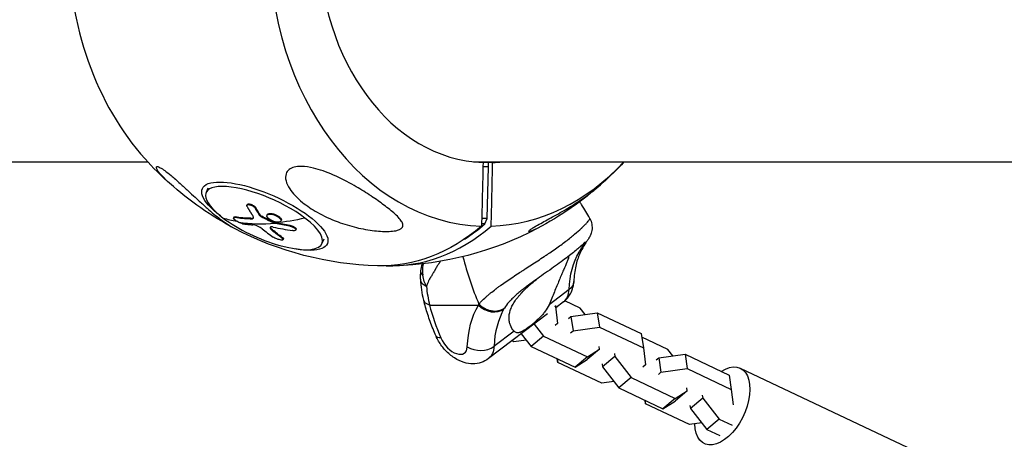
# Model space of a CAD drawing. Units: millimetres. Extents: x -1570 to 7570, y -2550 to 2550.
# Drawn here: x 553 to 865, y -158 to -25 of the extents above; entities that cross this region are included whole.
import ezdxf

# ---------------------------------------------------------------- set-up
doc = ezdxf.new("R2010")
doc.units = ezdxf.units.MM
doc.header["$LTSCALE"] = 20
doc.layers.add('2d', color=230, linetype='Continuous')

msp = doc.modelspace()

# ---------------------------------------------------------------- linework, layer by layer
at = {"layer": '2d'}
for p, q in [((295.77, -69.85), (593.16, -69.85)), ((696.4, -69.85), (1010.29, -69.85)), ((701.08, -71.41), (699.36, -71.41)), ((702.44, -70.07), (699.39, -70.07)), ((700.71, -87.79), (701.08, -71.41)), ((701.08, -71.41), (701.09, -70.07)), ((612.22, -78.19), (611.62, -79.55)), ((624.63, -83.38), (624.53, -83.6)), ((620.82, -87.31), (620.73, -87.52)), ((627.37, -84.37), (627.27, -84.58)), ((628.87, -86.74), (628.77, -86.96)), ((629.27, -87.07), (629.18, -87.28)), ((631.02, -86.57), (630.92, -86.79)), ((633.28, -86.46), (633.18, -86.67)), ((620.39, -87.4), (620.29, -87.61)), ((625.83, -87.74), (625.74, -87.95)), ((633.06, -89.01), (632.97, -89.22)), ((633.31, -89.09), (633.21, -89.31)), ((635.46, -88.38), (635.36, -88.6)), ((638.24, -89.99), (638.14, -90.21)), ((700.01, -89.5), (698.95, -89.5)), ((700.71, -87.79), (698.99, -87.79)), ((700.01, -89.5), (700.71, -87.79)), ((631.98, -90.53), (631.92, -90.68)), ((632.72, -91.44), (632.63, -91.66)), ((640.13, -91.21), (640.04, -91.42)), ((635.78, -93.76), (635.68, -93.98)), ((636.15, -94.27), (636.06, -94.48)), ((648.95, -94.38), (648.35, -95.74)), ((685.09, -102.52), (685.09, -102.52)), ((726.66, -110.29), (720.3, -115.1)), ((721.78, -111.56), (721.78, -111.56)), ((682.47, -115.23), (697.93, -115.23)), ((722.36, -115.38), (722.41, -115.67)), ((724.91, -114.19), (722.45, -116.05)), ((730.13, -116.15), (725.3, -113.87)), ((719.87, -118), (701.11, -132.19)), ((722.07, -115.51), (722.41, -115.67)), ((722.41, -115.67), (723.02, -121.05)), ((727.22, -118.8), (735.59, -117.66)), ((731.72, -118.19), (730.13, -116.15)), ((735.59, -117.66), (736.28, -122.22)), ((735.59, -117.66), (749.55, -124.25)), ((715.57, -121.25), (718.52, -125.04)), ((723.02, -121.05), (722.23, -121.72)), ((726.43, -119.47), (727.22, -118.8)), ((727.22, -118.8), (727.91, -123.36)), ((709.23, -123.48), (702.86, -128.29)), ((711.52, -124.32), (714.63, -128.32)), ((727.12, -124.03), (727.91, -123.36)), ((727.91, -123.36), (736.28, -122.22)), ((736.28, -122.22), (750.24, -128.8)), ((749.55, -124.25), (750.24, -128.8)), ((709.17, -126.81), (708.59, -126.53)), ((713.04, -126.28), (709.17, -126.81)), ((718.52, -125.04), (714.63, -128.32)), ((718.52, -125.04), (732.48, -131.63)), ((757.97, -129.28), (749.72, -125.39)), ((714.63, -128.32), (728.59, -134.91)), ((736.29, -129.22), (732.39, -132.49)), ((732.48, -131.63), (736.29, -129.22)), ((736.29, -129.22), (736.15, -128.29)), ((741.04, -130.59), (741.18, -131.52)), ((750.24, -128.8), (750.86, -134.18)), ((755.06, -131.94), (763.43, -130.8)), ((759.56, -131.33), (757.97, -129.28)), ((763.43, -130.8), (764.12, -135.35)), ((763.43, -130.8), (777.38, -137.38)), ((722.88, -132.21), (723.05, -133.36)), ((723.05, -133.36), (722.92, -132.23)), ((737, -139.94), (723.05, -133.36)), ((732.48, -131.63), (728.59, -134.91)), ((728.59, -134.91), (732.39, -132.49)), ((737.14, -133.87), (737.28, -134.8)), ((741.18, -131.52), (737.28, -134.8)), ((741.18, -131.52), (746.36, -138.18)), ((754.26, -132.61), (755.06, -131.94)), ((755.06, -131.94), (755.75, -136.49)), ((737.28, -134.8), (742.47, -141.45)), ((750.86, -134.18), (750.06, -134.85)), ((754.95, -137.16), (755.75, -136.49)), ((755.75, -136.49), (764.12, -135.35)), ((764.12, -135.35), (778.07, -141.94)), ((780.88, -135.19), (863.63, -174.24)), ((740.88, -139.41), (737, -139.94)), ((746.36, -138.18), (742.47, -141.45)), ((746.36, -138.18), (760.31, -144.76)), ((777.38, -137.38), (778.07, -141.94)), ((742.47, -141.45), (756.42, -148.04)), ((764.12, -142.35), (760.23, -145.63)), ((760.31, -144.76), (764.12, -142.35)), ((764.12, -142.35), (763.98, -141.42)), ((778.07, -141.94), (778.64, -146.87)), ((750.71, -145.35), (750.88, -146.49)), ((750.88, -146.49), (750.75, -145.37)), ((764.84, -153.08), (750.88, -146.49)), ((760.31, -144.76), (756.42, -148.04)), ((756.42, -148.04), (760.23, -145.63)), ((769.01, -144.66), (765.12, -147.93)), ((768.87, -143.73), (769.01, -144.66)), ((769.01, -144.66), (774.19, -151.31)), ((764.98, -147.01), (765.12, -147.93)), ((765.12, -147.93), (770.3, -154.59)), ((768.71, -152.55), (764.84, -153.08)), ((774.19, -151.31), (770.3, -154.59)), ((774.19, -151.31), (778.35, -153.27)), ((770.3, -154.59), (774.46, -156.55))]:
    msp.add_line(p, q, dxfattribs=at)
at = {"layer": '2d', "extrusion": (0, 0, -1)}
for start, end in [(311.806, 317.9159), (222.7923, 228.194), (271.4602, 297.7846), (242.2154, 268.5398)]:
    msp.add_arc((-668.61, 0), 102.82, start, end, dxfattribs=at)
at = {"layer": '2d'}
for centre, major_axis, ratio, start_param, end_param in [((700.46, 0), (0, 90.23), 0.763322, 0.022167, 3.119426), ((636.77, 0), (0, 90.23), 0.763322, 0.701733, 2.439859), ((700.92, 0), (0, 70.1), 0.763322, 0.028535, 3.113058), ((700.46, 0), (0, 90.23), 0.763322, 3.16376, 3.827068), ((700.92, 0), (0, 70.1), 0.763322, 3.170127, 3.226073), ((629.99, -87.64), (-18.37, 8.09), 0.323009, 4.079898, 7.22149), ((668.35, -0.59), (61.83, 81.75), 0.559468, 3.344823, 3.418078), ((629.99, -87.64), (-18.37, 8.09), 0.323009, 0.938305, 4.079898), ((670.14, 0), (0, 102.8), 0.646018, 3.118603, 3.641723), ((670.14, -5.82), (0, 95.6), 0.646018, 3.529583, 3.646394), ((666.6, -0.64), (10.62, 101.92), 0.667828, 2.726284, 2.78496), ((668.26, -0.81), (86.25, 55.38), 0.850596, 3.844523, 3.910123), ((751.98, -74.59), (0, 81.29), 0.763322, 1.887262, 2.08982), ((717.67, -104.62), (-7.24, 9.57), 0.559468, 3.141593, 3.735371), ((716, -125.62), (-27.99, 37.01), 0.559468, 0.908915, 1.170484), ((701.9, -112.23), (-5.18, 3.03), 0.807257, 1.246672, 2.817468), ((741.85, -152.84), (-31.37, 41.47), 0.559468, 0.228769, 0.593779), ((689.9, -125.62), (-3.62, 4.79), 0.559468, 1.170484, 3.735371), ((698.37, -125.46), (-5.99, 0.27), 0.68698, 0.878683, 2.449479)]:
    msp.add_ellipse(centre, major_axis=major_axis, ratio=ratio, start_param=start_param, end_param=end_param, dxfattribs=at)
at = {"layer": '2d', "extrusion": (0, 0, -1)}
for centre, major_axis, ratio, start_param, end_param in [((630.25, -87.05), (-19.81, 8.73), 0.323009, -0.931017, 4.07261), ((666.29, 0.97), (61.95, 81.6), 0.56228, 2.760913, 2.839176), ((670.09, -1.22), (22.2, 100.04), 0.497033, 3.583032, 3.626531), ((670.18, -1), (22.2, 100.04), 0.497033, 3.583032, 3.626531), ((666.2, 0.75), (61.95, 81.6), 0.56228, 2.760913, 2.839176), ((668.26, -0.81), (61.83, 81.75), 0.559468, 2.675293, 2.853267), ((667.37, 0.6), (86.78, 54.45), 0.85422, 2.413084, 2.417175), ((667.47, 0.81), (86.78, 54.45), 0.85422, 2.413084, 2.417175), ((667.37, 0.6), (86.78, 54.45), 0.85422, 2.364271, 2.413084), ((668.35, -0.59), (61.83, 81.75), 0.559468, 2.544198, 2.675293), ((667.47, 0.81), (86.78, 54.45), 0.85422, 2.364271, 2.413084), ((667.09, 0), (0, 102.8), 0.646018, 2.641462, 3.158059), ((669.45, -0.94), (10.97, 101.9), 0.663919, 3.495972, 3.548026), ((669.54, -0.72), (10.97, 101.9), 0.663919, 3.495972, 3.548026), ((765.64, -134.84), (-31.37, 41.47), 0.559468, -0.593779, -0.228769), ((725.7, -94.23), (-5.18, 3.03), 0.807257, 3.141593, 3.465717), ((722.16, -107.46), (-5.99, 0.27), 0.68698, 3.141593, 3.833706), ((686.43, -112.23), (5.83, 1.41), 0.509414, 2.433811, 3.141593), ((737.88, -155.84), (-34.99, 46.26), 0.559468, -0.593779, -0.228769), ((689.99, -122.62), (5.49, 2.42), 0.323009, 2.509101, 3.141593), ((693.87, -122.62), (-7.24, 9.57), 0.559468, 2.547814, 3.141593), ((775.23, -147.17), (5.65, 11.98), 0.555054, -0.741298, 3.980212)]:
    msp.add_ellipse(centre, major_axis=major_axis, ratio=ratio, start_param=start_param, end_param=end_param, dxfattribs=at)
at = {"layer": '2d'}
for points, knots in [([(600.07, -76.64), (599.21, -75.87), (598.44, -75.12), (596.68, -73.23), (596.06, -72.34), (595.76, -71.46), (595.86, -71.29), (596.34, -71.31), (596.66, -71.43), (597.51, -71.9), (597.99, -72.21), (599.15, -73.06), (599.81, -73.59), (601.39, -74.9), (602.36, -75.76), (604.26, -77.48), (605.1, -78.26), (606.68, -79.72), (607.42, -80.41), (609.05, -81.92), (609.93, -82.72), (611.18, -83.85), (611.59, -84.21), (611.99, -84.56), (613.46, -85.85), (614.84, -86.99), (617.49, -89.01), (618.79, -89.89), (620.2, -90.7), (620.45, -90.84), (620.69, -90.97)], [-45.244569, -45.244569, -45.244569, -45.244569, -40.921901, -40.921901, -33.547294, -33.547294, -28.475899, -28.475899, -24.738953, -24.738953, -21.530403, -21.530403, -18.004534, -18.004534, -13.547605, -13.547605, -9.913183, -9.913183, -6.466808, -6.466808, -2.146755, -2.146755, 0, 0, 0, 7.83651, 7.83651, 16.167905, 16.167905, 18.053828, 18.053828, 18.053828, 18.053828]), ([(641.65, -71.3), (641.74, -71.3), (641.83, -71.3), (643.12, -71.33), (644.4, -71.53), (647.58, -72.29), (649.72, -73.03), (654.29, -75.03), (656.51, -76.19), (660.22, -78.3), (661.81, -79.28), (663.56, -80.43), (663.83, -80.6), (664.09, -80.77), (665.47, -81.7), (666.79, -82.63), (669.28, -84.49), (670.49, -85.46), (672.56, -87.36), (673.34, -88.23), (673.93, -89.37), (674.06, -89.79), (673.94, -90.41), (673.83, -90.64), (673.42, -91.03), (673.18, -91.18), (672.54, -91.45), (672.15, -91.56), (671.09, -91.78), (670.37, -91.85), (668.33, -91.94), (666.74, -91.87), (663.1, -91.46), (661.12, -91.09), (657.27, -90.16), (655.31, -89.56), (651.11, -88), (648.86, -86.96), (645.14, -84.84), (643.58, -83.8), (641.32, -81.97), (640.5, -81.22), (639.15, -79.77), (638.59, -79.07), (637.59, -77.55), (637.18, -76.71), (636.74, -75.02), (636.75, -74.26), (637.15, -73.1), (637.47, -72.65), (638.38, -71.95), (638.92, -71.7), (640.19, -71.37), (640.9, -71.3), (641.65, -71.3)], [-27.995007, -27.995007, -27.995007, -27.995007, -27.628902, -27.628902, -22.714655, -22.714655, -15.117261, -15.117261, -7.39222, -7.39222, -1.122377, -1.122377, 0, 0, 0, 5.941145, 5.941145, 12.141473, 12.141473, 18.568377, 18.568377, 21.852266, 21.852266, 23.833908, 23.833908, 25.455354, 25.455354, 27.237915, 27.237915, 30.065329, 30.065329, 35.581787, 35.581787, 41.843779, 41.843779, 48.495538, 48.495538, 56.766653, 56.766653, 63.301413, 63.301413, 67.391587, 67.391587, 70.925513, 70.925513, 74.916377, 74.916377, 79.059186, 79.059186, 82.355636, 82.355636, 85.343832, 85.343832, 88.422264, 88.422264, 88.422264, 88.422264]), ([(716.54, -90.97), (715.89, -91.31), (715.33, -91.56), (714.49, -91.85), (714.11, -91.94), (713.88, -91.86), (713.85, -91.79), (714.05, -91.55), (714.18, -91.42), (714.6, -91.12), (714.85, -90.96), (715.47, -90.57), (715.84, -90.35), (716.85, -89.78), (717.54, -89.41), (719.49, -88.35), (721.03, -87.53), (724.3, -85.69), (725.95, -84.72), (728.94, -82.85), (730.34, -81.91), (732.78, -80.18), (733.85, -79.38), (734.85, -78.59), (735.66, -77.94), (736.44, -77.28), (737.15, -76.64)], [-48.059817, -48.059817, -48.059817, -48.059817, -41.665184, -41.665184, -35.613595, -35.613595, -32.391806, -32.391806, -30.304297, -30.304297, -28.567857, -28.567857, -26.664609, -26.664609, -23.618001, -23.618001, -17.480631, -17.480631, -11.147852, -11.147852, -5.152759, -5.152759, 0, 0, 0, 4.247943, 4.247943, 4.247943, 4.247943]), ([(624.6, -84), (624.54, -83.9), (624.51, -83.81), (624.51, -83.73), (624.51, -83.65), (624.53, -83.58), (624.58, -83.52), (624.63, -83.47), (624.71, -83.43), (624.81, -83.41), (624.91, -83.38), (625.03, -83.38), (625.17, -83.39), (625.3, -83.4), (625.45, -83.43), (625.61, -83.48), (625.76, -83.52), (625.92, -83.58), (626.08, -83.65), (626.24, -83.73), (626.4, -83.81), (626.54, -83.9), (626.69, -84), (626.82, -84.1), (626.94, -84.2), (627.05, -84.3), (627.15, -84.4), (627.22, -84.5), (627.24, -84.53), (627.26, -84.56), (627.27, -84.58)], [0, 0, 0, 0, 0.108572, 0.108572, 0.108572, 0.217262, 0.217262, 0.217262, 0.325717, 0.325717, 0.325717, 0.433622, 0.433622, 0.433622, 0.540983, 0.540983, 0.540983, 0.648042, 0.648042, 0.648042, 0.755174, 0.755174, 0.755174, 0.862717, 0.862717, 0.862717, 0.970831, 0.970831, 0.970831, 1, 1, 1, 1]), ([(624.6, -84), (624.68, -84.13), (624.75, -84.26), (624.86, -84.45), (624.92, -84.54), (624.98, -84.64), (625.01, -84.69), (625.02, -84.72), (625.03, -84.73), (625.03, -84.74), (625.08, -84.81), (625.13, -84.9), (625.2, -85.01), (625.22, -85.05), (625.24, -85.08), (625.25, -85.1), (625.3, -85.17), (625.36, -85.27), (625.42, -85.37), (625.45, -85.42), (625.47, -85.45), (625.48, -85.46), (625.48, -85.47), (625.52, -85.54), (625.58, -85.63), (625.65, -85.73), (625.68, -85.78), (625.69, -85.81), (625.7, -85.82), (625.71, -85.83), (625.75, -85.9), (625.81, -85.99), (625.87, -86.09), (625.91, -86.14), (625.92, -86.16), (625.93, -86.18), (625.93, -86.18), (625.98, -86.25), (626.04, -86.34), (626.1, -86.44), (626.14, -86.49), (626.15, -86.51), (626.16, -86.53), (626.16, -86.53), (626.25, -86.66), (626.33, -86.78), (626.4, -86.89)], [0, 0, 0, 0, 0.125, 0.125, 0.1875, 0.21875, 0.234375, 0.242188, 0.242188, 0.25, 0.25, 0.3125, 0.34375, 0.359375, 0.359375, 0.375, 0.375, 0.4375, 0.46875, 0.484375, 0.492188, 0.492188, 0.5, 0.5, 0.5625, 0.59375, 0.609375, 0.617188, 0.617188, 0.625, 0.625, 0.6875, 0.71875, 0.734375, 0.742188, 0.742188, 0.75, 0.75, 0.8125, 0.84375, 0.859375, 0.867188, 0.867188, 0.875, 0.875, 1, 1, 1, 1]), ([(624.63, -83.38), (624.63, -83.37), (624.64, -83.36), (624.66, -83.32), (624.69, -83.29), (624.81, -83.21), (624.92, -83.18), (625.19, -83.16), (625.35, -83.18), (625.61, -83.23), (625.7, -83.26), (625.89, -83.32), (625.98, -83.35), (626.26, -83.47), (626.45, -83.57), (626.7, -83.73), (626.78, -83.78), (626.94, -83.9), (627, -83.96), (627.13, -84.08), (627.19, -84.13), (627.29, -84.25), (627.33, -84.31), (627.37, -84.37)], [0.1727549, 0.1727549, 0.1727549, 0.1727549, 0.1875, 0.1875, 0.25, 0.25, 0.375, 0.375, 0.5, 0.5, 0.5625, 0.5625, 0.625, 0.625, 0.75, 0.75, 0.8125, 0.8125, 0.875, 0.875, 0.9375, 0.9375, 1, 1, 1, 1]), ([(733.22, -87.76), (732.81, -87.01), (732.39, -86.27), (731.52, -84.82), (731.08, -84.1), (730.43, -83.08), (730.23, -82.77), (730.03, -82.46)], [5.67845644, 5.67845644, 5.67845644, 5.67845644, 5.68951526, 5.68951526, 5.70057409, 5.70057409, 5.70544142, 5.70544142, 5.70544142, 5.70544142]), ([(620.39, -87.4), (620.39, -87.39), (620.39, -87.38), (620.43, -87.34), (620.48, -87.31), (620.57, -87.3), (620.59, -87.3), (620.63, -87.29), (620.65, -87.29), (620.72, -87.29), (620.77, -87.3), (620.82, -87.31)], [0.7971281, 0.7971281, 0.7971281, 0.7971281, 0.8138962, 0.8138962, 0.9069481, 0.9069481, 0.9302111, 0.9302111, 0.953474, 0.953474, 1, 1, 1, 1]), ([(625.74, -87.95), (626.15, -87.97), (626.44, -87.87), (626.67, -87.5), (626.62, -87.22), (626.4, -86.89)], [0, 0, 0, 0, 0.5, 0.5, 1, 1, 1, 1]), ([(628.77, -86.96), (628.8, -87), (628.85, -87.05), (628.9, -87.09), (628.95, -87.14), (629.01, -87.18), (629.08, -87.23), (629.11, -87.25), (629.14, -87.27), (629.18, -87.28)], [0, 0, 0, 0, 0.404397, 0.404397, 0.404397, 0.80918, 0.80918, 0.80918, 1, 1, 1, 1]), ([(632.97, -89.22), (632.65, -89.07), (632.33, -88.91), (631.7, -88.59), (631.38, -88.44), (630.75, -88.11), (630.43, -87.95), (629.96, -87.7), (629.81, -87.62), (629.49, -87.45), (629.34, -87.37), (629.18, -87.28)], [0, 0, 0, 0, 0.25, 0.25, 0.5, 0.5, 0.75, 0.75, 0.875, 0.875, 1, 1, 1, 1]), ([(633.1, -88.72), (632.51, -88.52), (631.93, -88.21), (631.11, -87.55), (630.88, -87.2), (630.9, -86.67), (631.15, -86.49), (632, -86.39), (632.58, -86.47), (633.17, -86.67)], [0, 0, 0, 0, 0.125, 0.125, 0.25, 0.25, 0.375, 0.375, 0.4988549, 0.4988549, 0.4988549, 0.4988549]), ([(631.02, -86.57), (631.02, -86.56), (631.03, -86.55), (631.04, -86.53), (631.05, -86.52), (631.05, -86.51), (631.07, -86.49), (631.1, -86.45), (631.14, -86.41), (631.19, -86.38), (631.2, -86.37), (631.24, -86.35), (631.29, -86.32), (631.34, -86.3), (631.41, -86.27), (631.43, -86.27), (631.47, -86.26), (631.54, -86.24), (631.62, -86.23), (631.73, -86.21), (631.78, -86.21), (631.89, -86.21), (631.95, -86.21), (632.08, -86.21), (632.14, -86.21), (632.27, -86.23), (632.34, -86.24), (632.55, -86.27), (632.69, -86.29), (632.91, -86.35), (632.98, -86.37), (633.12, -86.41), (633.19, -86.43), (633.26, -86.45)], [1.2746279, 1.2746279, 1.2746279, 1.2746279, 1.2812494, 1.2812494, 1.2851557, 1.2851557, 1.2890619, 1.2968744, 1.3124994, 1.3124994, 1.3203119, 1.3203119, 1.3281243, 1.3437493, 1.3437493, 1.3515618, 1.3515618, 1.3593743, 1.3749992, 1.3749992, 1.3906242, 1.3906242, 1.4062492, 1.4062492, 1.4218741, 1.4218741, 1.4374991, 1.4374991, 1.4687491, 1.4687491, 1.484374, 1.484374, 1.4988524, 1.4988524, 1.4988524, 1.4988524]), ([(633.18, -86.67), (633.77, -86.87), (634.36, -87.18), (635.17, -87.84), (635.41, -88.18), (635.39, -88.72), (635.13, -88.9), (634.29, -89), (633.71, -88.92), (633.12, -88.72)], [0.5, 0.5, 0.5, 0.5, 0.625, 0.625, 0.75, 0.75, 0.875, 0.875, 0.9988689, 0.9988689, 0.9988689, 0.9988689]), ([(633.28, -86.46), (633.42, -86.51), (633.57, -86.56), (633.86, -86.69), (634, -86.75), (634.27, -86.9), (634.4, -86.97), (634.58, -87.09), (634.64, -87.13), (634.76, -87.21), (634.81, -87.25), (634.96, -87.37), (635.05, -87.46), (635.18, -87.58), (635.21, -87.62), (635.28, -87.71), (635.31, -87.75), (635.39, -87.87), (635.43, -87.95), (635.47, -88.06), (635.48, -88.1), (635.49, -88.17), (635.49, -88.2), (635.49, -88.27), (635.49, -88.3), (635.47, -88.35), (635.47, -88.37), (635.46, -88.38)], [0.499999, 0.499999, 0.499999, 0.499999, 0.5312491, 0.5312491, 0.5624991, 0.5624991, 0.5937492, 0.5937492, 0.6093742, 0.6093742, 0.6249992, 0.6249992, 0.6562493, 0.6562493, 0.6718743, 0.6718743, 0.6874994, 0.6874994, 0.7187494, 0.7187494, 0.7343745, 0.7343745, 0.7499995, 0.7499995, 0.7656245, 0.7656245, 0.7745688, 0.7745688, 0.7745688, 0.7745688]), ([(621.98, -89.02), (621.56, -88.82), (621.12, -88.56), (620.49, -88.06), (620.3, -87.83), (620.27, -87.54), (620.43, -87.48), (620.73, -87.52)], [0.255609, 0.255609, 0.255609, 0.255609, 0.5, 0.5, 0.75, 0.75, 1, 1, 1, 1]), ([(623.17, -89.43), (622.87, -89.39), (622.45, -89.24), (622, -89.03), (621.99, -89.03), (621.98, -89.02)], [0, 0, 0, 0, 0.25, 0.25, 0.255609, 0.255609, 0.255609, 0.255609]), ([(623.17, -89.43), (623.32, -89.45), (623.45, -89.47), (623.66, -89.5), (623.76, -89.51), (623.87, -89.52), (623.92, -89.53), (623.95, -89.53), (623.96, -89.54), (623.97, -89.54), (624.13, -89.56), (624.27, -89.57), (624.47, -89.6), (624.57, -89.61), (624.68, -89.62), (624.74, -89.63), (624.76, -89.63), (624.78, -89.63), (624.78, -89.63), (624.87, -89.64), (624.97, -89.65), (625.09, -89.66), (625.15, -89.67), (625.17, -89.67), (625.19, -89.67), (625.19, -89.67), (625.28, -89.68), (625.38, -89.69), (625.5, -89.7), (625.56, -89.71), (625.58, -89.71), (625.6, -89.71), (625.61, -89.71), (625.69, -89.72), (625.79, -89.73), (625.91, -89.74), (625.97, -89.74), (626, -89.74), (626.01, -89.74), (626.02, -89.74), (626.18, -89.76), (626.31, -89.77), (626.44, -89.77)], [0, 0, 0, 0, 0.125, 0.125, 0.1875, 0.21875, 0.234375, 0.242187, 0.242187, 0.25, 0.25, 0.375, 0.375, 0.4375, 0.46875, 0.484375, 0.492187, 0.492187, 0.5, 0.5, 0.5625, 0.59375, 0.609375, 0.617187, 0.617187, 0.625, 0.625, 0.6875, 0.71875, 0.734375, 0.742187, 0.742187, 0.75, 0.75, 0.8125, 0.84375, 0.859375, 0.867187, 0.867187, 0.875, 0.875, 1, 1, 1, 1]), ([(625.83, -87.74), (626.04, -87.74), (626.21, -87.72), (626.42, -87.65), (626.48, -87.62), (626.56, -87.57), (626.58, -87.55), (626.6, -87.53), (626.61, -87.52), (626.61, -87.52)], [0, 0, 0, 0, 0.25, 0.25, 0.375, 0.375, 0.4375, 0.4375, 0.4523377, 0.4523377, 0.4523377, 0.4523377]), ([(629.42, -91.03), (629.07, -90.75), (628.52, -90.44), (627.4, -89.96), (626.83, -89.8), (626.44, -89.77)], [0, 0, 0, 0, 0.5, 0.5, 1, 1, 1, 1]), ([(632.91, -90.49), (632.75, -90.46), (632.61, -90.44), (632.48, -90.43), (632.35, -90.43), (632.24, -90.43), (632.15, -90.45), (632.06, -90.47), (632, -90.5), (631.96, -90.55), (631.93, -90.58), (631.91, -90.63), (631.92, -90.68)], [0, 0, 0, 0, 0.263282, 0.263282, 0.263282, 0.526692, 0.526692, 0.526692, 0.789921, 0.789921, 0.789921, 1, 1, 1, 1]), ([(632.97, -89.22), (633.01, -89.24), (633.05, -89.26), (633.1, -89.28), (633.14, -89.29), (633.17, -89.3), (633.21, -89.31)], [0, 0, 0, 0, 0.536906, 0.536906, 0.536906, 1, 1, 1, 1]), ([(638.14, -90.21), (638.3, -90.23), (638.47, -90.27), (638.64, -90.32), (638.81, -90.37), (638.98, -90.44), (639.13, -90.5), (639.29, -90.57), (639.43, -90.65), (639.56, -90.73), (639.68, -90.81), (639.79, -90.9), (639.87, -90.98), (639.95, -91.06), (640.01, -91.15), (640.04, -91.22), (640.06, -91.3), (640.06, -91.37), (640.04, -91.43), (640.01, -91.49), (639.95, -91.54), (639.87, -91.57), (639.79, -91.61), (639.68, -91.64), (639.56, -91.65), (639.43, -91.66), (639.29, -91.66), (639.13, -91.64), (639.09, -91.64), (639.04, -91.63), (638.99, -91.62)], [0, 0, 0, 0, 0.108263, 0.108263, 0.108263, 0.216637, 0.216637, 0.216637, 0.324631, 0.324631, 0.324631, 0.431995, 0.431995, 0.431995, 0.53889, 0.53889, 0.53889, 0.64568, 0.64568, 0.64568, 0.75277, 0.75277, 0.75277, 0.860435, 0.860435, 0.860435, 0.968703, 0.968703, 0.968703, 1, 1, 1, 1]), ([(638.24, -89.99), (638.33, -90.01), (638.43, -90.03), (638.62, -90.07), (638.72, -90.1), (638.91, -90.16), (639.01, -90.2), (639.19, -90.27), (639.28, -90.31), (639.54, -90.44), (639.69, -90.53), (639.94, -90.73), (640.03, -90.83), (640.12, -90.97), (640.14, -91.01), (640.16, -91.1), (640.15, -91.14), (640.14, -91.18), (640.14, -91.19), (640.13, -91.21)], [0, 0, 0, 0, 0.0625, 0.0625, 0.125, 0.125, 0.1875, 0.1875, 0.25, 0.25, 0.375, 0.375, 0.5, 0.5, 0.5625, 0.5625, 0.625, 0.625, 0.6431498, 0.6431498, 0.6431498, 0.6431498]), ([(725.62, -95), (726.66, -94.21), (727.6, -93.47), (729.26, -92.09), (729.98, -91.46), (730.59, -90.88), (730.6, -90.87), (730.63, -90.85), (730.66, -90.82), (730.73, -90.75), (730.87, -90.61), (731.14, -90.35), (731.36, -90.14), (731.76, -89.73), (731.99, -89.49), (732.6, -88.82), (732.87, -88.47), (733.04, -88.21), (733.04, -88.21), (733.05, -88.2), (733.06, -88.18), (733.07, -88.15), (733.11, -88.1), (733.17, -88), (733.2, -87.92), (733.23, -87.83), (733.23, -87.79), (733.22, -87.76)], [0.4998404, 0.4998404, 0.4998404, 0.4998404, 0.5623603, 0.5623603, 0.6248803, 0.6248803, 0.6258572, 0.6258572, 0.626834, 0.6287878, 0.6326953, 0.6405103, 0.6561403, 0.6561403, 0.6874002, 0.6874002, 0.7499202, 0.7499202, 0.7508971, 0.7508971, 0.7518739, 0.7538277, 0.7577352, 0.7655502, 0.7811802, 0.7811802, 0.8038226, 0.8038226, 0.8038226, 0.8038226]), ([(733.22, -87.76), (733.53, -88.33), (733.75, -88.96), (733.97, -90.24), (733.98, -90.9), (733.84, -91.84), (733.77, -92.14), (733.61, -92.65), (733.53, -92.87), (733.39, -93.19), (733.34, -93.3), (733.22, -93.53), (733.16, -93.64), (733.06, -93.82), (733.01, -93.89), (732.9, -94.07), (732.85, -94.15), (732.63, -94.48), (732.46, -94.73), (731.91, -95.58), (731.5, -96.23), (731.01, -97.04)], [0, 0, 0, 0, 0.194877, 0.194877, 0.390151, 0.390151, 0.483556, 0.483556, 0.557756, 0.557756, 0.603031, 0.603031, 0.6657, 0.6657, 0.731958, 0.731958, 0.856162, 0.856162, 1.228457, 1.228457, 1.733971, 1.733971, 1.733971, 1.733971]), ([(632.02, -90.5), (632.02, -90.52), (632.02, -90.54), (632.03, -90.58), (632.04, -90.6), (632.05, -90.64), (632.06, -90.66), (632.08, -90.72), (632.1, -90.76), (632.14, -90.82), (632.16, -90.85), (632.18, -90.88), (632.19, -90.9), (632.2, -90.91), (632.2, -90.92), (632.32, -91.07), (632.48, -91.24), (632.72, -91.44)], [0.0503759, 0.0503759, 0.0503759, 0.0503759, 0.125, 0.125, 0.1875, 0.1875, 0.25, 0.25, 0.375, 0.375, 0.4375, 0.46875, 0.484375, 0.484375, 0.5, 0.5, 1, 1, 1, 1]), ([(635.68, -93.98), (635.97, -94.19), (636.11, -94.37), (636, -94.6), (635.76, -94.65), (635.02, -94.57), (634.54, -94.44), (633.61, -94.09), (633.17, -93.88), (632.88, -93.67)], [0, 0, 0, 0, 0.25, 0.25, 0.5, 0.5, 0.75, 0.75, 1, 1, 1, 1]), ([(635.78, -93.76), (635.81, -93.79), (635.85, -93.81), (635.89, -93.85), (635.91, -93.86), (635.94, -93.89), (635.95, -93.9), (635.99, -93.94), (636.02, -93.96), (636.06, -94), (636.08, -94.03), (636.13, -94.09), (636.15, -94.13), (636.17, -94.21), (636.16, -94.24), (636.15, -94.27)], [0, 0, 0, 0, 0.03125, 0.03125, 0.046875, 0.046875, 0.0625, 0.0625, 0.09375, 0.09375, 0.125, 0.125, 0.1875, 0.1875, 0.2483512, 0.2483512, 0.2483512, 0.2483512]), ([(698.8, -114.13), (699.28, -113.62), (699.81, -113.12), (700.41, -112.58), (700.44, -112.56), (700.49, -112.51), (700.58, -112.43), (700.78, -112.25), (701.19, -111.9), (701.56, -111.59), (702.31, -110.97), (702.84, -110.56), (703.43, -110.12), (703.46, -110.09), (703.53, -110.04), (703.63, -109.96), (703.87, -109.79), (704.35, -109.43), (704.78, -109.12), (705.66, -108.49), (706.26, -108.07), (708.14, -106.78), (709.47, -105.89), (710.88, -104.98), (710.9, -104.96), (710.93, -104.94), (710.99, -104.9), (711.13, -104.81), (711.4, -104.63), (711.96, -104.27), (712.44, -103.96), (713.41, -103.33), (714.06, -102.91), (716.06, -101.61), (717.41, -100.73), (718.78, -99.82), (718.8, -99.8), (718.84, -99.78), (718.89, -99.74), (719.03, -99.65), (719.29, -99.47), (719.82, -99.12), (720.27, -98.82), (721.16, -98.21), (721.75, -97.8), (723.48, -96.59), (724.59, -95.78), (725.62, -95)], [0.0212604, 0.0212604, 0.0212604, 0.0212604, 0.06248, 0.06248, 0.0644326, 0.0644326, 0.0663851, 0.0702901, 0.0781001, 0.0937201, 0.0937201, 0.1249601, 0.1249601, 0.1269126, 0.1269126, 0.1288651, 0.1327701, 0.1405801, 0.1562001, 0.1562001, 0.1874401, 0.1874401, 0.2499202, 0.2499202, 0.2508964, 0.2508964, 0.2518727, 0.2538252, 0.2577302, 0.2655402, 0.2811602, 0.2811602, 0.3124002, 0.3124002, 0.3748803, 0.3748803, 0.3758565, 0.3758565, 0.3768328, 0.3787853, 0.3826903, 0.3905003, 0.4061203, 0.4061203, 0.4373603, 0.4373603, 0.4998404, 0.4998404, 0.4998404, 0.4998404]), ([(731.86, -95.18), (731.86, -95.18), (731.86, -95.18), (731.85, -95.18), (731.82, -95.21), (731.68, -95.34), (731.53, -95.48), (731.03, -95.96), (730.58, -96.37), (729.29, -97.51), (728.33, -98.31), (726, -100.15), (724.55, -101.24), (721.4, -103.49), (719.66, -104.7), (716.33, -107.03), (714.69, -108.18), (713.22, -109.3)], [0.149067, 0.149067, 0.149067, 0.149067, 0.154891, 0.154891, 0.262987, 0.262987, 0.471474, 0.471474, 0.854033, 0.854033, 1.396502, 1.396502, 2.013618, 2.013618, 2.644573, 2.644573, 3.232558, 3.232558, 3.232558, 3.232558]), ([(729.99, -98.16), (730.18, -97.86), (730.35, -97.57), (730.58, -97.19), (730.7, -97.01), (730.8, -96.84), (730.87, -96.73), (730.9, -96.68), (731.06, -96.42), (731.18, -96.24), (731.32, -96), (731.36, -95.93), (731.44, -95.8), (731.48, -95.75), (731.57, -95.59), (731.61, -95.52), (731.64, -95.44), (731.65, -95.41), (731.65, -95.4), (731.64, -95.39), (731.64, -95.39), (731.64, -95.39)], [0, 0, 0, 0, 0.03125, 0.03125, 0.046875, 0.0546875, 0.0546875, 0.0625, 0.0625, 0.09375, 0.09375, 0.109375, 0.109375, 0.125, 0.125, 0.15625, 0.15625, 0.171875, 0.1796875, 0.1796875, 0.187278, 0.187278, 0.187278, 0.187278]), ([(726.47, -99.77), (726.51, -99.83), (726.52, -99.94), (726.47, -100.25), (726.41, -100.46), (726.27, -100.85), (726.22, -100.99), (726.1, -101.3), (726.03, -101.46), (725.68, -102.33), (725.31, -103.18), (724.79, -104.38), (724.68, -104.63), (724.46, -105.15), (724.35, -105.41), (724.01, -106.22), (723.77, -106.78), (723.04, -108.52), (722.53, -109.75), (721.72, -111.71), (721.45, -112.38), (720.88, -113.73), (720.6, -114.41), (720.3, -115.1)], [0.10765129, 0.10765129, 0.10765129, 0.10765129, 0.10978046, 0.10978046, 0.11214194, 0.11214194, 0.11332267, 0.11332267, 0.11450341, 0.11450341, 0.11922636, 0.11922636, 0.1204071, 0.1204071, 0.12158783, 0.12158783, 0.12394931, 0.12394931, 0.12867226, 0.12867226, 0.13103373, 0.13103373, 0.13339521, 0.13339521, 0.13339521, 0.13339521]), ([(730.88, -97.26), (730.58, -97.77), (730.29, -98.33), (729.77, -99.51), (729.54, -100.13), (729.11, -101.46), (728.92, -102.16), (728.6, -103.63), (728.47, -104.4), (728.27, -106.01), (728.2, -106.85), (728.16, -107.72)], [3.7706742, 3.7706742, 3.7706742, 3.7706742, 3.8436762, 3.8436762, 3.9166781, 3.9166781, 3.98968, 3.98968, 4.0626819, 4.0626819, 4.1356838, 4.1356838, 4.1356838, 4.1356838]), ([(680.42, -102.14), (680.41, -102.18), (680.4, -102.26), (680.38, -102.35), (680.37, -102.42), (680.36, -102.45), (680.36, -102.47), (680.35, -102.48), (680.35, -102.49), (680.32, -102.68), (680.28, -102.91), (680.24, -103.33), (680.22, -103.47), (680.21, -103.71), (680.2, -103.79), (680.2, -103.92), (680.19, -103.98), (680.19, -104.05), (680.19, -104.09), (680.19, -104.11), (680.19, -104.52), (680.2, -104.85), (680.23, -105.15), (680.23, -105.17), (680.23, -105.2)], [0.4525824, 0.4525824, 0.4525824, 0.4525824, 0.46875, 0.484375, 0.4921875, 0.4960938, 0.4980469, 0.4980469, 0.5, 0.5, 0.625, 0.625, 0.6875, 0.6875, 0.71875, 0.71875, 0.734375, 0.7421875, 0.7421875, 0.75, 0.75, 0.875, 0.875, 0.886806, 0.886806, 0.886806, 0.886806]), ([(685.91, -101.35), (685.82, -101.47), (685.67, -101.67), (685.49, -101.92), (685.39, -102.07), (685.34, -102.14), (685.32, -102.18), (685.31, -102.2), (685.3, -102.21), (685.3, -102.21), (685.29, -102.22), (685.13, -102.46), (684.96, -102.73), (684.67, -103.2), (684.57, -103.37), (684.42, -103.63), (684.34, -103.77), (684.24, -103.93), (684.2, -104.01), (684.17, -104.06), (684.16, -104.08), (684.15, -104.09), (684.15, -104.09), (684.15, -104.1), (684.15, -104.1), (684.01, -104.35), (683.9, -104.54), (683.81, -104.69)], [0.4442991, 0.4442991, 0.4442991, 0.4442991, 0.46875, 0.484375, 0.4921875, 0.4960937, 0.4980469, 0.4990234, 0.4995117, 0.4995117, 0.5, 0.5, 0.5625, 0.5625, 0.59375, 0.59375, 0.609375, 0.6171875, 0.6210937, 0.6230469, 0.6240234, 0.6245117, 0.6247559, 0.6247559, 0.625, 0.625, 0.652254, 0.652254, 0.652254, 0.652254]), ([(679.63, -107.16), (679.63, -107.14), (679.63, -107.12), (679.63, -107.05), (679.62, -107), (679.61, -106.81), (679.61, -106.66), (679.6, -106.08), (679.6, -105.64), (679.65, -104.92), (679.67, -104.64), (679.71, -104.36)], [0, 0, 0, 0, 0.0065708, 0.0065708, 0.0222962, 0.0222962, 0.069476, 0.069476, 0.2111392, 0.2111392, 0.2985613, 0.2985613, 0.2985613, 0.2985613]), ([(679.99, -105.39), (679.9, -105.25), (679.82, -105.11), (679.71, -104.76), (679.68, -104.56), (679.71, -104.36)], [0.1214086, 0.1214086, 0.1214086, 0.1214086, 0.25, 0.25, 0.4328625, 0.4328625, 0.4328625, 0.4328625]), ([(681.48, -109.37), (681.22, -108.85), (680.98, -108.3), (680.58, -107.11), (680.42, -106.47), (680.31, -105.78)], [0, 0, 0, 0, 0.5, 0.5, 1, 1, 1, 1]), ([(683.81, -104.69), (683.8, -104.71), (683.79, -104.73), (683.74, -104.82), (683.7, -104.88), (683.67, -104.95), (683.65, -104.97), (683.64, -104.99), (683.64, -105), (683.64, -105), (683.64, -105), (683.64, -105), (683.64, -105.01), (683.64, -105), (683.54, -105.17), (683.45, -105.33), (683.33, -105.54), (683.27, -105.64), (683.2, -105.76), (683.17, -105.81), (683.15, -105.83), (683.14, -105.85), (683.14, -105.86), (683.05, -106), (682.93, -106.2), (682.77, -106.43), (682.7, -106.55), (682.66, -106.61), (682.64, -106.64), (682.63, -106.65), (682.62, -106.66), (682.62, -106.66), (682.62, -106.67), (682.59, -106.71), (682.55, -106.77), (682.49, -106.87), (682.46, -106.92), (682.42, -107), (682.4, -107.04), (682.39, -107.06), (682.38, -107.07), (682.38, -107.07), (682.38, -107.08), (682.3, -107.22), (682.22, -107.36), (681.88, -108.08), (681.65, -108.7), (681.48, -109.37)], [0.652254, 0.652254, 0.652254, 0.652254, 0.65625, 0.65625, 0.671875, 0.671875, 0.6796875, 0.6835937, 0.6855469, 0.6865234, 0.6870117, 0.6872559, 0.6872559, 0.6875, 0.6875, 0.71875, 0.71875, 0.734375, 0.7421875, 0.7460937, 0.7480469, 0.7480469, 0.75, 0.75, 0.78125, 0.796875, 0.8046875, 0.8085937, 0.8105469, 0.8115234, 0.8120117, 0.8120117, 0.8125, 0.8125, 0.828125, 0.828125, 0.8359375, 0.8398437, 0.8417969, 0.8427734, 0.8432617, 0.8432617, 0.84375, 0.84375, 0.875, 0.875, 1, 1, 1, 1]), ([(681.48, -109.37), (680.93, -109.1), (680.47, -108.76), (679.84, -108.01), (679.66, -107.6), (679.63, -107.17), (679.63, -107.16), (679.63, -107.16)], [0, 0, 0, 0, 0.25, 0.25, 0.5, 0.5, 0.5039878, 0.5039878, 0.5039878, 0.5039878]), ([(709.23, -123.48), (708.72, -122.92), (708.33, -122.29), (707.93, -121.25), (707.83, -120.89), (707.68, -120.15), (707.64, -119.76), (707.63, -118.58), (707.75, -117.76), (708.17, -116.48), (708.35, -116.04), (708.68, -115.36), (708.8, -115.13), (709.06, -114.66), (709.2, -114.43), (709.66, -113.73), (710, -113.25), (710.58, -112.53), (710.79, -112.28), (711.22, -111.79), (711.45, -111.54), (712.15, -110.79), (712.65, -110.29), (713.45, -109.54), (713.73, -109.29), (714.29, -108.79), (714.58, -108.53), (715.45, -107.79), (716.03, -107.3), (716.62, -106.83)], [0.05776667, 0.05776667, 0.05776667, 0.05776667, 0.06249729, 0.06249729, 0.0648626, 0.0648626, 0.06722791, 0.06722791, 0.07195852, 0.07195852, 0.07432383, 0.07432383, 0.07550649, 0.07550649, 0.07668914, 0.07668914, 0.07905445, 0.07905445, 0.08023711, 0.08023711, 0.08141976, 0.08141976, 0.08378507, 0.08378507, 0.08496772, 0.08496772, 0.08615038, 0.08615038, 0.08842206, 0.08842206, 0.08842206, 0.08842206]), ([(724.91, -114.19), (725.35, -113.86), (725.76, -113.47), (726.47, -112.65), (726.78, -112.2), (727.29, -111.3), (727.5, -110.84), (727.82, -109.92), (727.93, -109.47), (728.09, -108.58), (728.14, -108.15), (728.16, -107.72)], [0.4003126, 0.4003126, 0.4003126, 0.4003126, 0.5190683, 0.5190683, 0.637824, 0.637824, 0.7565797, 0.7565797, 0.8753354, 0.8753354, 0.9940912, 0.9940912, 0.9940912, 0.9940912]), ([(713.22, -109.3), (713.03, -109.44), (712.73, -109.67), (712.43, -109.9), (712.22, -110.07), (712.11, -110.15), (711.57, -110.58), (711.15, -110.92), (710.55, -111.43), (710.35, -111.6), (709.96, -111.93), (709.78, -112.1), (709.22, -112.61), (708.87, -112.94), (708.37, -113.44), (708.13, -113.69), (707.87, -113.98), (707.75, -114.1), (707.68, -114.18), (707.64, -114.23), (707.04, -114.91), (706.57, -115.54), (706.19, -116.16)], [0.7836694, 0.7836694, 0.7836694, 0.7836694, 0.796875, 0.8046875, 0.8046875, 0.8125, 0.8125, 0.84375, 0.84375, 0.859375, 0.859375, 0.875, 0.875, 0.90625, 0.90625, 0.921875, 0.9296875, 0.9335937, 0.9335937, 0.9375, 0.9375, 1, 1, 1, 1]), ([(684.5, -125.04), (684.17, -124.28), (683.85, -123.52), (683.23, -122), (682.94, -121.23), (682.39, -119.71), (682.13, -118.94), (681.64, -117.42), (681.41, -116.66), (680.98, -115.15), (680.78, -114.39), (680.6, -113.64)], [1.5707963, 1.5707963, 1.5707963, 1.5707963, 1.6231101, 1.6231101, 1.6754239, 1.6754239, 1.7277376, 1.7277376, 1.7800514, 1.7800514, 1.8323652, 1.8323652, 1.8323652, 1.8323652]), ([(720.3, -115.1), (719.98, -115.84), (719.57, -116.53), (718.84, -117.53), (718.58, -117.86), (718.04, -118.48), (717.76, -118.79), (717.18, -119.37), (716.89, -119.65), (716.3, -120.2), (716, -120.46), (715.41, -120.97), (715.12, -121.21), (714.55, -121.67), (714.26, -121.89), (713.99, -122.1)], [0, 0, 0, 0, 0.002469933, 0.002469933, 0.003704899, 0.003704899, 0.004939866, 0.004939866, 0.006174832, 0.006174832, 0.007409799, 0.007409799, 0.008644765, 0.008644765, 0.009879732, 0.009879732, 0.009879732, 0.009879732]), ([(713.99, -122.1), (713.44, -122.51), (712.93, -122.87), (712.21, -123.33), (711.98, -123.46), (711.55, -123.69), (711.35, -123.79), (710.96, -123.93), (710.77, -123.98), (710.42, -124.03), (710.25, -124.03), (709.94, -123.97), (709.79, -123.92), (709.5, -123.74), (709.36, -123.62), (709.23, -123.48)], [0.009879732, 0.009879732, 0.009879732, 0.009879732, 0.012351345, 0.012351345, 0.013587152, 0.013587152, 0.014822959, 0.014822959, 0.016058766, 0.016058766, 0.017294572, 0.017294572, 0.018530379, 0.018530379, 0.019766186, 0.019766186, 0.019766186, 0.019766186]), ([(701.11, -132.19), (700.4, -132.73), (699.59, -133.14), (697.91, -133.69), (697.04, -133.81), (695.21, -133.83), (694.28, -133.66), (692.29, -133.07), (691.28, -132.57), (689.31, -131.3), (688.37, -130.49), (686.68, -128.7), (685.94, -127.71), (685.02, -126.13), (684.75, -125.59), (684.5, -125.04)], [5.882873, 5.882873, 5.882873, 5.882873, 6.07274, 6.07274, 6.277813, 6.277813, 6.531566, 6.531566, 6.87383, 6.87383, 7.268052, 7.268052, 7.662274, 7.662274, 7.853982, 7.853982, 7.853982, 7.853982])]:
    msp.add_open_spline(points, degree=3, knots=knots, dxfattribs=at)
for points in [[(699.39, -70.07), (699.24, -76.78), (699.09, -83.5), (698.93, -90.21)], [(701.99, -90.21), (702.14, -83.5), (702.29, -76.78), (702.44, -70.07)], [(620.68, -90.97), (613.28, -87.07), (606.31, -82.22), (600.07, -76.64)], [(737.15, -76.64), (730.92, -82.22), (723.95, -87.07), (716.54, -90.97)], [(628.87, -86.74), (628.94, -86.85), (629.09, -86.97), (629.27, -87.07)], [(633.06, -89.01), (631.79, -88.39), (630.53, -87.74), (629.27, -87.07)], [(630.99, -86.69), (630.99, -86.69), (630.99, -86.69), (630.99, -86.69)], [(633.17, -86.67), (633.17, -86.67), (633.18, -86.67), (633.18, -86.67)], [(633.26, -86.45), (633.27, -86.45), (633.27, -86.45), (633.28, -86.46)], [(620.39, -87.53), (620.39, -87.53), (620.39, -87.53), (620.39, -87.53)], [(633.06, -89.01), (633.14, -89.04), (633.23, -89.07), (633.31, -89.09)], [(633.12, -88.72), (633.11, -88.72), (633.11, -88.72), (633.1, -88.72)], [(635.39, -88.49), (635.39, -88.49), (635.39, -88.49), (635.39, -88.49)], [(631.92, -90.68), (631.94, -90.95), (632.18, -91.3), (632.63, -91.66)], [(640.06, -91.3), (640.06, -91.3), (640.06, -91.3), (640.06, -91.3)], [(729.83, -98.43), (729.88, -98.34), (729.94, -98.25), (729.99, -98.16)], [(731.01, -97.04), (730.75, -97.47), (730.4, -97.85), (729.99, -98.16)], [(731.01, -97.04), (730.97, -97.11), (730.92, -97.18), (730.88, -97.26)], [(679.71, -104.36), (679.79, -103.62), (679.95, -102.89), (680.17, -102.17)], [(680.31, -105.78), (680.18, -105.66), (680.08, -105.52), (679.99, -105.39)], [(680.23, -105.2), (680.26, -105.44), (680.28, -105.63), (680.31, -105.78)], [(679.63, -107.16), (679.63, -107.16), (679.63, -107.16), (679.63, -107.16)], [(680.6, -113.64), (680.08, -111.49), (679.76, -109.31), (679.63, -107.16)], [(681.48, -109.37), (681.64, -111.32), (681.97, -113.28), (682.47, -115.23)], [(697.93, -115.23), (697.99, -115.12), (698.04, -115.01), (698.1, -114.91)], [(698.1, -114.91), (698.32, -114.65), (698.56, -114.39), (698.8, -114.13)], [(706.19, -116.16), (706.14, -116.25), (706.08, -116.34), (706.03, -116.43)]]:
    msp.add_open_spline(points, degree=3, dxfattribs=at)
for points, weights in [([(698.1, -114.91), (699.26, -116.11), (700.83, -116.69)], [1, 0.8950856396, 0.864995027317]), ([(700.83, -116.69), (703.96, -117.85), (706.19, -116.16)], [0.864995027317, 0.81070234095, 1])]:
    msp.add_rational_spline(points, weights, degree=2, dxfattribs=at)

doc.saveas('drawing.dxf')
